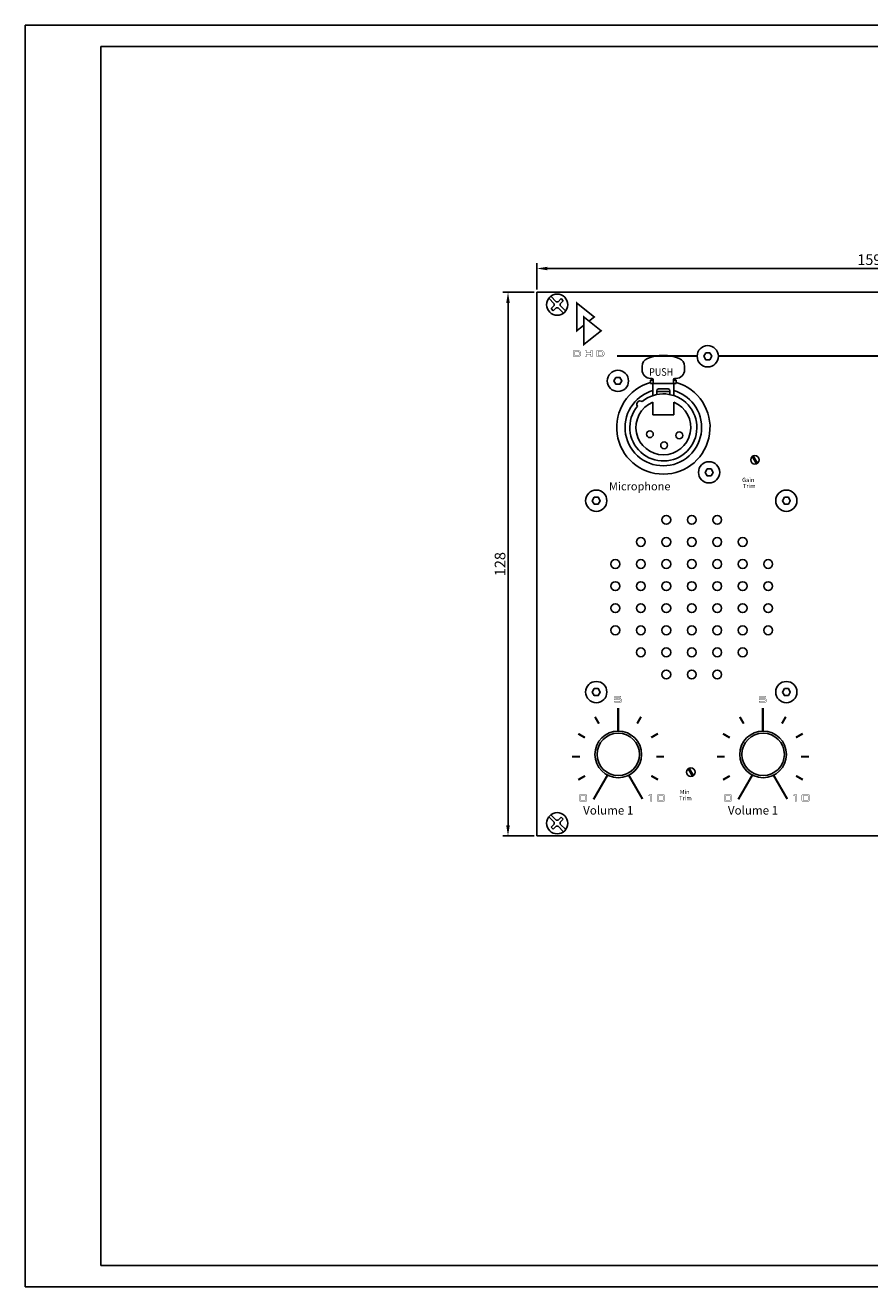
# Model space of a CAD drawing. Extents: x 0 to 420, y 0 to 297.
# Drawn here: x 0 to 199, y 0 to 297 of the extents above; entities that cross this region are included whole.
import ezdxf
from ezdxf.enums import TextEntityAlignment as Align

# ---------------------------------------------------------------- set-up
doc = ezdxf.new("R2010")
doc.units = 0
doc.layers.get('0').update_dxf_attribs({"linetype": 'CONTINUOUS'})
doc.layers.get('DEFPOINTS').update_dxf_attribs({"linetype": 'CONTINUOUS'})
for name, color, linetype in [('Bemassung', 3, 'CONTINUOUS'), ('BLECH', 7, 'CONTINUOUS'), ('EBENE_1', 7, 'CONTINUOUS'), ('RAHMEN025', 7, 'CONTINUOUS'), ('RAHMEN07', 5, 'CONTINUOUS'), ('TASTEN', 5, 'CONTINUOUS')]:
    doc.layers.add(name, color=color, linetype=linetype)
doc.styles.add('WMF-BANKGOTHIC-MD-BT0', font='bgothm.ttf')
doc.dimstyles.get("Standard").update_dxf_attribs({"dimtxt": 0.18, "dimasz": 0.18, "dimexe": 0.18, "dimexo": 0.0625, "dimgap": 0.09, "dimtad": 0, "dimtih": 1, "dimtoh": 1, "dimdec": 4, "dimzin": 0, "dimdsep": 46, "dimtxsty": 'STANDARD', "dimcen": 0.09, "dimadec": 0, "dimazin": 0, "dimtfac": 1, "dimtdec": 4, "dimtofl": 0, "dimtmove": 0, "dimatfit": 3, "dimfxl": 1, "dimtolj": 1, "dimtzin": 0, "dimarcsym": 0})

# ---------------------------------------------------------------- blocks, each defined once
blk = doc.blocks.new('*D1')
at = {"layer": 'Bemassung', "color": 0}
for p, q in [((120.5, 234.75), (120.5, 240.98)), ((280, 234.75), (280, 240.98)), ((123, 239.73), (277.5, 239.73))]:
    blk.add_line(p, q, dxfattribs=at)
for points in [[(123, 240.14), (123, 239.31), (120.5, 239.73)], [(277.5, 240.14), (277.5, 239.31), (280, 239.73)]]:
    blk.add_solid(points, dxfattribs=at)
at = {"layer": 'DEFPOINTS', "color": 0}
for p in [(280, 239.73), (120.5, 234.13), (280, 234.13)]:
    blk.add_point(p, dxfattribs=at)
at = {"layer": 'Bemassung', "color": 0, "insert": (200.25, 241.81), "char_height": 2.5, "attachment_point": 5}
blk.add_mtext('\\A1;159,5', dxfattribs=at)
blk = doc.blocks.new('*D2')
at = {"layer": 'Bemassung', "color": 0}
for p, q in [((119.88, 234.13), (112.47, 234.13)), ((113.72, 231.63), (113.72, 108.63)), ((119.88, 106.13), (112.47, 106.13))]:
    blk.add_line(p, q, dxfattribs=at)
for points in [[(113.3, 231.63), (114.13, 231.63), (113.72, 234.13)], [(113.3, 108.63), (114.13, 108.63), (113.72, 106.13)]]:
    blk.add_solid(points, dxfattribs=at)
at = {"layer": 'DEFPOINTS', "color": 0}
for p in [(120.5, 234.13), (113.72, 106.13), (120.5, 106.13)]:
    blk.add_point(p, dxfattribs=at)
at = {"layer": 'Bemassung', "color": 0, "insert": (111.84, 170.13), "char_height": 2.5, "attachment_point": 5, "rotation": 90}
blk.add_mtext('\\A1;128', dxfattribs=at)
blk = doc.blocks.new('A$C1BF1606D')
at = {"layer": 'BLECH'}
for p, q in [((0.5, 4), (1.79, 2.71)), ((1, 4.5), (2.29, 3.21)), ((2.29, 3.21), (2.71, 3.21)), ((2.71, 3.21), (3.43, 3.93)), ((3.21, 2.71), (3.93, 3.43)), ((3.93, 3.43), (3.43, 3.93)), ((1.07, 1.57), (1.79, 2.29)), ((1.57, 1.07), (1.07, 1.57)), ((1.57, 1.07), (2.29, 1.79)), ((1.79, 2.29), (1.79, 2.71)), ((2.29, 1.79), (2.71, 1.79)), ((2.71, 1.79), (4, 0.5)), ((3.21, 2.71), (3.21, 2.29)), ((3.21, 2.29), (4.5, 1))]:
    blk.add_line(p, q, dxfattribs=at)
blk.add_circle((2.5, 2.5), 2.5, dxfattribs=at)

msp = doc.modelspace()

# ---------------------------------------------------------------- linework, layer by layer
at = {"layer": 'BLECH'}
for p, q in [((171.26528, 195.4621), (172.25679, 193.74474)), ((171.49044, 195.5921), (172.48196, 193.87474)), ((156.15901, 121.96273), (157.15052, 120.24538)), ((156.38418, 122.09273), (157.37569, 120.37538))]:
    msp.add_line(p, q, dxfattribs=at)
for points in [[(120.50689, 106.13082), (280.0075, 106.13082), (280.0075, 234.13138), (120.50689, 234.13138)], [(160.30241, 219.87441), (159.83547, 219.06565), (160.30241, 218.25689), (161.23629, 218.25689), (161.70323, 219.06565), (161.23629, 219.87441)], [(139.14007, 214.08067), (138.67313, 213.27191), (139.14007, 212.46315), (140.07394, 212.46315), (140.54088, 213.27191), (140.07394, 214.08067)], [(160.61248, 192.5448), (160.14554, 191.73604), (160.61248, 190.92727), (161.54636, 190.92727), (162.01329, 191.73604), (161.54636, 192.5448)], [(134.03729, 185.86554), (133.57035, 185.05678), (134.03729, 184.24802), (134.97117, 184.24802), (135.4381, 185.05678), (134.97117, 185.86554)], [(178.81211, 185.86554), (178.34517, 185.05678), (178.81211, 184.24802), (179.74598, 184.24802), (180.21292, 185.05678), (179.74598, 185.86554)], [(134.03729, 140.81322), (133.57035, 140.00446), (134.03729, 139.1957), (134.97117, 139.1957), (135.4381, 140.00446), (134.97117, 140.81322)], [(178.81211, 140.81322), (178.34517, 140.00446), (178.81211, 139.1957), (179.74598, 139.1957), (180.21292, 140.00446), (179.74598, 140.81322)]]:
    msp.add_lwpolyline(points, close=True, dxfattribs=at)
for centre, radius in [((160.76935, 219.06565), 2.5), ((139.607, 213.27191), 2.5), ((161.07942, 191.73604), 2.5), ((171.87362, 194.66842), 1), ((134.50423, 185.05678), 2.5), ((179.27904, 185.05678), 2.5), ((150.99513, 180.55472), 1.03952), ((156.99513, 180.55472), 1.03952), ((162.99513, 180.55472), 1.03952), ((144.99513, 175.35472), 1.03952), ((150.99513, 175.35472), 1.03952), ((156.99513, 175.35472), 1.03952), ((162.99513, 175.35472), 1.03952), ((168.99513, 175.35472), 1.03952), ((138.99513, 170.15472), 1.03952), ((144.99513, 170.15472), 1.03952), ((150.99513, 170.15472), 1.03952), ((156.99513, 170.15472), 1.03952), ((162.99513, 170.15472), 1.03952), ((168.99513, 170.15472), 1.03952), ((174.99513, 170.15472), 1.03952), ((138.99513, 164.95472), 1.03952), ((144.99513, 164.95472), 1.03952), ((150.99513, 164.95472), 1.03952), ((156.99513, 164.95472), 1.03952), ((162.99513, 164.95472), 1.03952), ((168.99513, 164.95472), 1.03952), ((174.99513, 164.95472), 1.03952), ((138.99513, 159.75472), 1.03952), ((144.99513, 159.75472), 1.03952), ((150.99513, 159.75472), 1.03952), ((156.99513, 159.75472), 1.03952), ((162.99513, 159.75472), 1.03952), ((168.99513, 159.75472), 1.03952), ((174.99513, 159.75472), 1.03952), ((138.99513, 154.55472), 1.03952), ((144.99513, 154.55472), 1.03952), ((150.99513, 154.55472), 1.03952), ((156.99513, 154.55472), 1.03952), ((162.99513, 154.55472), 1.03952), ((168.99513, 154.55472), 1.03952), ((174.99513, 154.55472), 1.03952), ((144.99513, 149.35472), 1.03952), ((150.99513, 149.35472), 1.03952), ((156.99513, 149.35472), 1.03952), ((162.99513, 149.35472), 1.03952), ((168.99513, 149.35472), 1.03952), ((150.99513, 144.15472), 1.03952), ((156.99513, 144.15472), 1.03952), ((162.99513, 144.15472), 1.03952), ((134.50423, 140.00446), 2.5), ((179.27904, 140.00446), 2.5), ((156.76735, 121.16906), 1)]:
    msp.add_circle(centre, radius, dxfattribs=at)
at = {"layer": 'EBENE_1', "linetype": 'Continuous'}
for points, const_width in [([(131.58175, 226.38386), (129.95624, 225.09615), (129.95624, 231.56576), (134.01917, 228.31475), (132.79432, 227.34444)], 0.38811), ([(139.42319, 219.14961), (158.27076, 219.14961)], 0.49391), ([(163.26794, 219.14961), (237.72634, 219.14961)], 0.49391), ([(135.13198, 132.57475), (134.21546, 134.16195)], 0.508), ([(139.65609, 136.29147), (139.65609, 130.79554)], 0.508), ([(144.1356, 132.60114), (145.05191, 134.18844)], 0.508), ([(169.23172, 132.57475), (168.31521, 134.16195)], 0.508), ([(173.75584, 136.29147), (173.75584, 130.79554)], 0.508), ([(178.23535, 132.60114), (179.15166, 134.18844)], 0.508), ([(131.84556, 129.27553), (130.25825, 130.19184)], 0.508), ([(147.44511, 129.31193), (149.03224, 130.22844)], 0.508), ([(165.9453, 129.27553), (164.358, 130.19184)], 0.508), ([(181.54486, 129.31193), (183.13198, 130.22844)], 0.508), ([(130.64106, 124.7827), (128.80745, 124.7826)], 0.508), ([(148.66053, 124.7827), (150.49323, 124.78291)], 0.508), ([(164.74081, 124.7827), (162.9072, 124.7826)], 0.508), ([(182.76028, 124.7827), (184.59297, 124.78291)], 0.508), ([(131.85366, 120.2765), (130.26646, 119.35998)], 0.508), ([(137.1709, 120.48036), (133.86316, 114.75007)], 0.508), ([(145.3924, 114.83856), (142.17955, 120.39609)], 0.508), ([(147.46673, 120.29039), (149.05413, 119.37408)], 0.508), ([(165.95341, 120.2765), (164.3662, 119.35998)], 0.508), ([(171.27065, 120.48036), (167.96291, 114.75007)], 0.508), ([(179.49215, 114.83856), (176.2793, 120.39609)], 0.508), ([(181.56647, 120.29039), (183.15388, 119.37408)], 0.508)]:
    msp.add_lwpolyline(points, dxfattribs=dict(at, const_width=const_width))
for points, const_width in [([(131.58175, 228.31475), (135.64457, 225.06364), (131.58175, 221.84512)], 0.38811), ([(129.15263, 218.97351), (129.15263, 220.40691), (130.08334, 220.40691), (130.32533, 220.39175), (130.53011, 220.33521), (130.69765, 220.22073), (130.80864, 220.08971), (130.87829, 219.91738), (130.90245, 219.69952), (130.89556, 219.57473), (130.87209, 219.45819), (130.82795, 219.34582), (130.7611, 219.24102), (130.67766, 219.15281), (130.58594, 219.08522), (130.52391, 219.04867), (130.44946, 219.01626), (130.36264, 218.99213), (130.25853, 218.9873), (130.13785, 218.97833), (130.00895, 218.97351)], 0.0762), ([(129.48764, 219.2527), (129.91583, 219.2527), (130.133, 219.26101), (130.30054, 219.29413), (130.41845, 219.36441), (130.49843, 219.44374), (130.54944, 219.56439), (130.56734, 219.71811), (130.55012, 219.84979), (130.50394, 219.95253), (130.43704, 220.03462), (130.34608, 220.10978), (130.23023, 220.15182), (130.10194, 220.16492), (129.48764, 220.16492)], 0.0762), ([(131.85185, 218.97351), (131.85185, 220.40691), (132.18685, 220.40691), (132.18685, 219.86701), (133.22935, 219.86701), (133.22935, 220.40691), (133.58305, 220.40691), (133.58305, 218.97351), (133.22935, 218.97351), (133.22935, 219.58781), (132.18685, 219.58781), (132.18685, 218.97351)], 0.0762), ([(134.64406, 218.97351), (134.64406, 220.40691), (135.55626, 220.40691), (135.80309, 220.39175), (136.01681, 220.33521), (136.18918, 220.22073), (136.30017, 220.08971), (136.36982, 219.91738), (136.39398, 219.69952), (136.38707, 219.57473), (136.36362, 219.45819), (136.31948, 219.34582), (136.24434, 219.24102), (136.16505, 219.15281), (136.07747, 219.08522), (136.00236, 219.04867), (135.92306, 219.01626), (135.83545, 218.99213), (135.7355, 218.9873), (135.61899, 218.97833), (135.48176, 218.97351)], 0.0762), ([(134.96057, 219.2527), (135.40736, 219.2527), (135.62039, 219.26101), (135.78379, 219.29413), (135.90998, 219.36441), (135.98994, 219.44374), (136.04094, 219.56439), (136.05887, 219.71811), (136.04094, 219.84979), (135.98994, 219.95253), (135.90998, 220.03462), (135.82306, 220.10978), (135.71137, 220.15182), (135.57487, 220.16492), (134.96057, 220.16492)], 0.0762), ([(138.80938, 138.20036), (138.89889, 139.07438), (140.25939, 139.07438), (140.23239, 138.80616), (139.13287, 138.80616), (139.09729, 138.50016), (139.2268, 138.51271), (139.34568, 138.52259), (139.45378, 138.52968), (139.55358, 138.53481), (139.6474, 138.53786), (139.73498, 138.53887), (139.97334, 138.52409), (140.16849, 138.47966), (140.3203, 138.40547), (140.42886, 138.30166), (140.49399, 138.16816), (140.51568, 138.00486), (140.49295, 137.83689), (140.42467, 137.70265), (140.31078, 137.60227), (140.14619, 137.53267), (139.92533, 137.49089), (139.6486, 137.47697), (139.49366, 137.47882), (139.34923, 137.48428), (139.2153, 137.49325), (139.0934, 137.50603), (138.98431, 137.52195), (138.8883, 137.54116), (138.80938, 137.84558), (138.96053, 137.82007), (139.10575, 137.79958), (139.2453, 137.78396), (139.38025, 137.77255), (139.51156, 137.76579), (139.63938, 137.76356), (139.81759, 137.77019), (139.9567, 137.78992), (140.05688, 137.82266), (140.12389, 137.8707), (140.16409, 137.93648), (140.17748, 138.02018), (140.16442, 138.0994), (140.12526, 138.16201), (140.05998, 138.20796), (139.9632, 138.23938), (139.83044, 138.2582), (139.66178, 138.26447), (139.53874, 138.26262), (139.40768, 138.25716), (139.26869, 138.24817), (139.12205, 138.23544), (138.96894, 138.21957)], 0.0762), ([(172.90913, 138.20036), (172.99864, 139.07438), (174.35914, 139.07438), (174.33214, 138.80616), (173.23262, 138.80616), (173.19704, 138.50016), (173.32655, 138.51271), (173.44542, 138.52259), (173.55353, 138.52968), (173.65332, 138.53481), (173.74715, 138.53786), (173.83473, 138.53887), (174.07309, 138.52409), (174.26823, 138.47966), (174.42005, 138.40547), (174.52861, 138.30166), (174.59374, 138.16816), (174.61543, 138.00486), (174.5927, 137.83689), (174.52442, 137.70265), (174.41053, 137.60227), (174.24593, 137.53267), (174.02508, 137.49089), (173.74835, 137.47697), (173.5934, 137.47882), (173.44898, 137.48428), (173.31504, 137.49325), (173.19315, 137.50603), (173.08406, 137.52195), (172.98804, 137.54116), (172.90913, 137.84558), (173.06028, 137.82007), (173.20549, 137.79958), (173.34504, 137.78396), (173.47999, 137.77255), (173.61131, 137.76579), (173.73913, 137.76356), (173.91733, 137.77019), (174.05645, 137.78992), (174.15663, 137.82266), (174.22363, 137.8707), (174.26384, 137.93648), (174.27723, 138.02018), (174.26417, 138.0994), (174.225, 138.16201), (174.15973, 138.20796), (174.06295, 138.23938), (173.93018, 138.2582), (173.76153, 138.26447), (173.63849, 138.26262), (173.50743, 138.25716), (173.36844, 138.24817), (173.2218, 138.23544), (173.06869, 138.21957)], 0.0762), ([(130.49874, 115.49457), (130.5071, 115.62335), (130.53217, 115.72144), (130.57405, 115.78878), (130.63877, 115.83242), (130.73339, 115.8585), (130.85785, 115.86716), (131.92326, 115.86716), (132.04855, 115.8585), (132.14365, 115.83242), (132.20855, 115.78878), (132.25043, 115.72144), (132.2755, 115.62335), (132.28386, 115.49457), (132.28386, 114.66376), (132.2755, 114.53467), (132.25043, 114.43643), (132.20855, 114.36907), (132.14365, 114.32545), (132.04855, 114.29934), (131.92326, 114.29066), (130.85785, 114.29066), (130.73339, 114.29934), (130.63877, 114.32545), (130.57405, 114.36907), (130.53217, 114.43643), (130.5071, 114.53467), (130.49874, 114.66376)], 0.0762), ([(147.25852, 114.29066), (147.25852, 115.56737), (146.92352, 115.56737), (146.92352, 115.77758), (147.59063, 115.87887), (147.59063, 114.29066)], 0.0762), ([(148.82444, 115.49457), (148.83277, 115.62335), (148.85784, 115.72144), (148.89973, 115.78878), (148.96447, 115.83242), (149.05906, 115.8585), (149.18352, 115.86716), (150.24893, 115.86716), (150.37423, 115.8585), (150.46933, 115.83242), (150.53425, 115.78878), (150.57611, 115.72144), (150.6012, 115.62335), (150.60953, 115.49457), (150.60953, 114.66376), (150.6012, 114.53467), (150.57611, 114.43643), (150.53425, 114.36907), (150.46933, 114.32545), (150.37423, 114.29934), (150.24893, 114.29066), (149.18352, 114.29066), (149.05906, 114.29934), (148.96447, 114.32545), (148.89973, 114.36907), (148.85784, 114.43643), (148.83277, 114.53467), (148.82444, 114.66376)], 0.0762), ([(164.59849, 115.49457), (164.60685, 115.62335), (164.63192, 115.72144), (164.6738, 115.78878), (164.73852, 115.83242), (164.83313, 115.8585), (164.9576, 115.86716), (166.023, 115.86716), (166.1483, 115.8585), (166.2434, 115.83242), (166.3083, 115.78878), (166.35018, 115.72144), (166.37525, 115.62335), (166.38361, 115.49457), (166.38361, 114.66376), (166.37525, 114.53467), (166.35018, 114.43643), (166.3083, 114.36907), (166.2434, 114.32545), (166.1483, 114.29934), (166.023, 114.29066), (164.9576, 114.29066), (164.83313, 114.29934), (164.73852, 114.32545), (164.6738, 114.36907), (164.63192, 114.43643), (164.60685, 114.53467), (164.59849, 114.66376)], 0.0762), ([(181.35827, 114.29066), (181.35827, 115.56737), (181.02327, 115.56737), (181.02327, 115.77758), (181.69038, 115.87887), (181.69038, 114.29066)], 0.0762), ([(182.92419, 115.49457), (182.93252, 115.62335), (182.95759, 115.72144), (182.99947, 115.78878), (183.06422, 115.83242), (183.15881, 115.8585), (183.28327, 115.86716), (184.34868, 115.86716), (184.47397, 115.8585), (184.56907, 115.83242), (184.634, 115.78878), (184.67585, 115.72144), (184.70095, 115.62335), (184.70928, 115.49457), (184.70928, 114.66376), (184.70095, 114.53467), (184.67585, 114.43643), (184.634, 114.36907), (184.56907, 114.32545), (184.47397, 114.29934), (184.34868, 114.29066), (183.28327, 114.29066), (183.15881, 114.29934), (183.06422, 114.32545), (182.99947, 114.36907), (182.95759, 114.43643), (182.93252, 114.53467), (182.92419, 114.66376)], 0.0762), ([(130.82785, 114.57417), (131.95325, 114.57417), (131.95325, 115.59896), (130.82785, 115.59896)], 0.0762), ([(149.15352, 114.57417), (150.27893, 114.57417), (150.27893, 115.59896), (149.15352, 115.59896)], 0.0762), ([(164.9276, 114.57417), (166.053, 114.57417), (166.053, 115.59896), (164.9276, 115.59896)], 0.0762), ([(183.25327, 114.57417), (184.37867, 114.57417), (184.37867, 115.59896), (183.25327, 115.59896)], 0.0762)]:
    msp.add_lwpolyline(points, close=True, dxfattribs=dict(at, const_width=const_width))
at = {"layer": 'RAHMEN025'}
for p, q in [((420, 297), (0, 297)), ((0, 297), (0, 0)), ((0, 0), (420, 0)), ((0, 0), (210, 0))]:
    msp.add_line(p, q, dxfattribs=at)
at = {"layer": 'RAHMEN07'}
for p, q in [((415, 292), (17.8, 292)), ((17.8, 5), (17.8, 292)), ((17.8, 5), (415, 5))]:
    msp.add_line(p, q, dxfattribs=at)
at = {"layer": 'TASTEN'}
for p, q in [((145.30511, 216.67988), (145.30511, 215.82871)), ((145.30511, 216.67921), (145.30511, 215.86301)), ((147.30511, 213.86301), (147.60511, 213.86301)), ((153.00511, 213.86301), (153.30511, 213.86301)), ((155.30511, 216.67988), (155.30511, 215.82871)), ((155.30511, 216.67921), (155.30511, 215.86301)), ((147.30511, 213.46301), (147.90511, 213.46301)), ((147.30511, 213.46301), (147.30511, 212.66301)), ((147.30511, 212.66301), (153.30511, 212.66301)), ((147.80511, 209.80175), (147.80511, 212.66301)), ((147.90511, 213.56301), (147.90511, 212.66301)), ((148.75511, 210.96301), (148.75511, 210.0542)), ((148.75511, 210.8844), (148.75511, 210.0542)), ((149.15511, 211.36301), (151.45511, 211.36301)), ((149.15511, 211.36301), (151.45511, 211.36301)), ((150.30511, 211.36301), (149.15511, 211.36301)), ((151.85511, 210.96301), (151.85511, 210.0542)), ((151.85511, 210.8844), (151.85511, 210.0542)), ((152.70511, 213.56301), (152.70511, 212.66301)), ((152.70511, 213.46301), (153.30511, 213.46301)), ((152.80511, 209.80175), (152.80511, 212.66301)), ((153.30511, 213.46301), (153.30511, 212.66301)), ((147.80511, 208.25355), (147.80511, 205.30108)), ((148.75511, 210.75775), (151.85511, 210.75775)), ((152.80511, 208.25355), (152.80511, 205.30108)), ((152.80511, 205.30108), (147.80237, 205.30108))]:
    msp.add_line(p, q, dxfattribs=at)
for centre, radius in [((147.13287, 200.7142), 0.8), ((154.05626, 200.44096), 0.8), ((150.48292, 198.10874), 0.8), ((139.68483, 125.33745), 5.5), ((173.8042, 125.33745), 5.5), ((139.68483, 125.33745), 5), ((173.8042, 125.33745), 5)]:
    msp.add_circle(centre, radius, dxfattribs=at)
for centre, radius, start, end in [((147.30511, 216.67921), 2, 112.024313, 180), ((150.30511, 209.26301), 10, 67.975687, 112.024313), ((153.30511, 216.67921), 2, 0, 67.975687), ((147.30511, 215.86301), 2, 180, 270), ((147.30511, 215.86301), 2, 180, 270), ((147.60511, 213.56301), 0.3, 0, 90), ((153.00511, 213.56301), 0.3, 90, 180), ((153.30511, 215.86301), 2, 270, 0), ((150.30511, 202.30775), 10.99996, 105.8266792, 74.1733208), ((150.30511, 202.30775), 9.025, 106.081732, 142.328869), ((149.15511, 210.96301), 0.4, 90, 180), ((149.15511, 210.96301), 0.4, 90, 180), ((151.45511, 210.96301), 0.4, 0, 90), ((151.45511, 210.96301), 0.4, 0, 90), ((150.30511, 202.30775), 9.025, 37.671131, 73.918268), ((150.30511, 202.30775), 7.9, 140.692696, 129.307304), ((150.30511, 202.30775), 6.45, 112.805054, 67.194946), ((144.86038, 207.75248), 0.8, 56.6129013, 213.3870987), ((150.30511, 202.30775), 9.025, 142.328869, 37.671131)]:
    msp.add_arc(centre, radius, start, end, dxfattribs=at)

# ---------------------------------------------------------------- block references
at = {"layer": 'BLECH'}
for p in [(122.80031, 228.70602), (122.80031, 106.63181)]:
    msp.add_blockref('A$C1BF1606D', p, dxfattribs=at)

# ---------------------------------------------------------------- texts
at = {"style": 'WMF-BANKGOTHIC-MD-BT0'}
for s, height, p in [('Gain', 1, (168.85274, 189.45941)), ('Microphone', 1.9, (137.5025, 187.50638)), ('Trim', 1, (169.05854, 188.02981)), ('Min', 1, (154.16858, 115.9795)), ('Volume 1', 2, (131.4164, 111.1696)), ('Trim', 1, (154.00264, 114.5499)), ('Volume 1', 2, (165.51615, 111.1696))]:
    msp.add_text(s, height=height, dxfattribs=at).set_placement(p)
at = {"layer": 'TASTEN', "width": 0.857143}
msp.add_text('PUSH', height=1.8, dxfattribs=at).set_placement((146.96812, 214.46141), (152.62526, 214.46141), align=Align.FIT)

# ---------------------------------------------------------------- dimensions: what is measured, and where the dimension line sits
at = {"layer": 'Bemassung'}
dim = msp.add_linear_dim(base=(280.0027, 239.72642), p1=(120.50279, 234.12516), p2=(280.0027, 234.12516), text='159,5', dimstyle='STANDARD', override={"dimtxt": 2.5, "dimasz": 2.5, "dimexe": 1.25, "dimexo": 0.625, "dimgap": 0.625, "dimtad": 1, "dimtih": 0, "dimtoh": 0, "dimzin": 8, "dimlunit": 6, "dimcen": 2.5, "dimtofl": 1}, dxfattribs=at)
dim.commit()
dim.dimension.update_dxf_attribs({"geometry": '*D1', "text_midpoint": (200.25274, 241.80976)})
dim = msp.add_linear_dim(base=(113.71831, 106.12516), p1=(120.50279, 234.12516), p2=(120.50279, 106.12516), angle=90, dimstyle='STANDARD', override={"dimtxt": 2.5, "dimasz": 2.5, "dimexe": 1.25, "dimexo": 0.625, "dimgap": 0.625, "dimtad": 1, "dimtih": 0, "dimtoh": 0, "dimzin": 8, "dimlunit": 6, "dimcen": 2.5, "dimtofl": 1}, dxfattribs=at)
dim.commit()
dim.dimension.update_dxf_attribs({"geometry": '*D2', "text_midpoint": (111.84331, 170.12516)})

doc.saveas('drawing.dxf')
